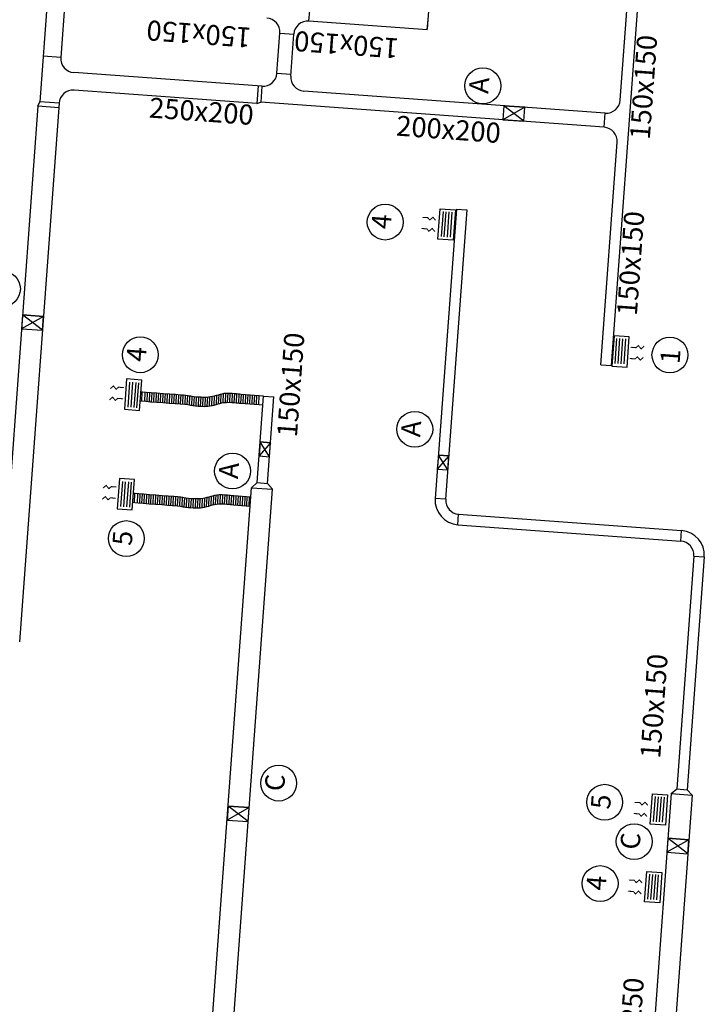
# Model space of a CAD drawing. Extents: x 372874 to 373000, y 3149682 to 3149746.
# Drawn here: x 372989 to 372999, y 3149701 to 3149715 of the extents above; entities that cross this region are included whole.
import ezdxf

# ---------------------------------------------------------------- set-up
doc = ezdxf.new("R2010")
doc.units = 0
for name, color, linetype in [('INSTA-CLIMA-EXTRACCION', 134, 'Continuous'), ('INSTA-CLIMA-EXTRACCION ASEOS', 200, 'Continuous'), ('INSTA-CLIMA-IMPULSION', 10, 'Continuous'), ('INSTA-CLIMA-RETORNO', 200, 'Continuous'), ('LEYENDA-TEXTOS-CUADROS', 7, 'Continuous')]:
    doc.layers.add(name, color=color, linetype=linetype)
doc.styles.add('arial', font='ARIAL.TTF')

msp = doc.modelspace()

# ---------------------------------------------------------------- linework, layer by layer
at = {"layer": 'INSTA-CLIMA-EXTRACCION'}
for p, q in [((372995.653, 3149712.077), (372995.352, 3149707.96)), ((372995.442, 3149711.685), (372995.468, 3149712.041)), ((372995.482, 3149711.682), (372995.508, 3149712.038)), ((372995.803, 3149712.066), (372995.501, 3149707.949)), ((372995.527, 3149711.679), (372995.553, 3149712.035)), ((372995.568, 3149711.676), (372995.594, 3149712.032)), ((372995.653, 3149712.077), (372995.803, 3149712.066)), ((372995.501, 3149707.949), (372995.352, 3149707.96)), ((372995.675, 3149707.585), (372995.686, 3149707.735)), ((372995.686, 3149707.735), (372998.857, 3149707.502)), ((372995.675, 3149707.585), (372998.846, 3149707.353)), ((372998.846, 3149707.353), (372998.857, 3149707.502)), ((372999.031, 3149707.139), (372998.789, 3149703.825)), ((372999.181, 3149707.128), (372998.938, 3149703.814)), ((372999.031, 3149707.139), (372999.181, 3149707.128)), ((372998.709, 3149703.759), (372998.789, 3149703.825)), ((372998.789, 3149703.825), (372998.938, 3149703.814)), ((372998.709, 3149703.759), (372998.224, 3149697.145)), ((372998.461, 3149703.361), (372998.487, 3149703.717)), ((372999.008, 3149703.737), (372998.465, 3149696.325)), ((372998.502, 3149703.358), (372998.528, 3149703.714)), ((372998.546, 3149703.355), (372998.572, 3149703.711)), ((372998.587, 3149703.352), (372998.613, 3149703.708)), ((372998.709, 3149703.759), (372999.008, 3149703.737)), ((372998.938, 3149703.814), (372999.008, 3149703.737)), ((372998.38, 3149702.256), (372998.406, 3149702.612)), ((372998.421, 3149702.253), (372998.447, 3149702.609)), ((372998.465, 3149702.25), (372998.492, 3149702.606)), ((372998.506, 3149702.247), (372998.532, 3149702.603))]:
    msp.add_line(p, q, dxfattribs=at)
at = {"layer": 'INSTA-CLIMA-EXTRACCION', "flags": 128}
for points in [[(372995.163, 3149711.96, 0, 0.05, 0), (372995.212, 3149711.956, 0.015, 0.015, 0), (372995.246, 3149711.954, 0.015, 0.015, 0), (372995.275, 3149711.921, 0.015, 0.015, 0), (372995.32, 3149711.96, 0.015, 0.015, 0), (372995.358, 3149711.916, 0, 0, 0)], [(372995.152, 3149711.801, 0, 0.05, 0), (372995.2, 3149711.797, 0.015, 0.015, 0), (372995.234, 3149711.794, 0.015, 0.015, 0), (372995.263, 3149711.761, 0.015, 0.015, 0), (372995.309, 3149711.801, 0.015, 0.015, 0), (372995.347, 3149711.757, 0, 0, 0)], [(372998.183, 3149703.636, 0, 0.05, 0), (372998.232, 3149703.632, 0.015, 0.015, 0), (372998.266, 3149703.63, 0.015, 0.015, 0), (372998.294, 3149703.597, 0.015, 0.015, 0), (372998.34, 3149703.636, 0.015, 0.015, 0), (372998.378, 3149703.592, 0, 0, 0)], [(372998.171, 3149703.477, 0, 0.05, 0), (372998.22, 3149703.473, 0.015, 0.015, 0), (372998.254, 3149703.471, 0.015, 0.015, 0), (372998.283, 3149703.437, 0.015, 0.015, 0), (372998.328, 3149703.477, 0.015, 0.015, 0), (372998.366, 3149703.433, 0, 0, 0)], [(372998.102, 3149702.531, 0, 0.05, 0), (372998.151, 3149702.527, 0.015, 0.015, 0), (372998.185, 3149702.525, 0.015, 0.015, 0), (372998.213, 3149702.492, 0.015, 0.015, 0), (372998.259, 3149702.531, 0.015, 0.015, 0), (372998.297, 3149702.487, 0, 0, 0)], [(372998.09, 3149702.372, 0, 0.05, 0), (372998.139, 3149702.368, 0.015, 0.015, 0), (372998.173, 3149702.366, 0.015, 0.015, 0), (372998.202, 3149702.332, 0.015, 0.015, 0), (372998.247, 3149702.372, 0.015, 0.015, 0), (372998.286, 3149702.328, 0, 0, 0)]]:
    msp.add_lwpolyline(points, format="xyseb", dxfattribs=at)
at = {"layer": 'INSTA-CLIMA-EXTRACCION'}
for points in [[(372995.392, 3149711.648), (372995.424, 3149712.079), (372995.64, 3149712.064), (372995.608, 3149711.632)], [(372998.412, 3149703.324), (372998.444, 3149703.755), (372998.66, 3149703.74), (372998.628, 3149703.308)], [(372998.331, 3149702.219), (372998.363, 3149702.65), (372998.579, 3149702.635), (372998.547, 3149702.203)]]:
    msp.add_lwpolyline(points, close=True, dxfattribs=at)
for points in [[(372995.532, 3149708.366), (372995.546, 3149708.566), (372995.397, 3149708.577), (372995.382, 3149708.377), (372995.532, 3149708.366), (372995.397, 3149708.577), (372995.546, 3149708.566), (372995.382, 3149708.377)], [(372998.947, 3149702.902), (372998.961, 3149703.102), (372998.662, 3149703.124), (372998.647, 3149702.924), (372998.947, 3149702.902), (372998.662, 3149703.124), (372998.961, 3149703.102), (372998.647, 3149702.924)]]:
    msp.add_lwpolyline(points, dxfattribs=at)
for centre, radius, start, end in [((372995.701, 3149707.934), 0.35, 175.8123, 265.8123), ((372995.701, 3149707.934), 0.2, 175.8123, 265.8123), ((372998.832, 3149707.153), 0.35, 355.8123, 85.8123), ((372998.832, 3149707.153), 0.2, 355.8123, 85.8123)]:
    msp.add_arc(centre, radius, start, end, dxfattribs=at)
at = {"layer": 'INSTA-CLIMA-EXTRACCION ASEOS', "ltscale": 0.1}
msp.add_line((372995.263, 3149714.957), (372995.24, 3149714.64), dxfattribs=at)
at = {"layer": 'INSTA-CLIMA-EXTRACCION ASEOS', "color": 8}
for p, q in [((372991.178, 3149709.345), (372991.184, 3149709.476)), ((372991.221, 3149709.336), (372991.227, 3149709.468)), ((372991.253, 3149709.333), (372991.259, 3149709.465)), ((372991.285, 3149709.333), (372991.291, 3149709.465)), ((372991.317, 3149709.33), (372991.323, 3149709.462)), ((372991.349, 3149709.33), (372991.355, 3149709.461)), ((372991.38, 3149709.327), (372991.386, 3149709.458)), ((372991.412, 3149709.327), (372991.418, 3149709.458)), ((372991.444, 3149709.324), (372991.45, 3149709.455)), ((372991.476, 3149709.322), (372991.482, 3149709.454)), ((372991.507, 3149709.319), (372991.513, 3149709.451)), ((372991.539, 3149709.318), (372991.545, 3149709.449)), ((372991.571, 3149709.315), (372991.577, 3149709.446)), ((372991.603, 3149709.315), (372991.609, 3149709.446)), ((372991.634, 3149709.312), (372991.641, 3149709.443)), ((372991.666, 3149709.308), (372991.672, 3149709.44)), ((372991.698, 3149709.305), (372991.704, 3149709.437)), ((372991.73, 3149709.308), (372991.736, 3149709.439)), ((372991.761, 3149709.305), (372991.767, 3149709.436)), ((372991.793, 3149709.299), (372991.799, 3149709.431)), ((372991.825, 3149709.296), (372991.831, 3149709.428)), ((372992.238, 3149709.296), (372992.244, 3149709.428)), ((372992.27, 3149709.306), (372992.276, 3149709.437)), ((372992.302, 3149709.314), (372992.308, 3149709.446)), ((372992.334, 3149709.321), (372992.34, 3149709.453)), ((372992.366, 3149709.325), (372992.372, 3149709.457)), ((372992.398, 3149709.327), (372992.404, 3149709.458)), ((372992.43, 3149709.326), (372992.436, 3149709.458)), ((372992.462, 3149709.324), (372992.468, 3149709.456)), ((372992.493, 3149709.322), (372992.499, 3149709.453)), ((372992.525, 3149709.319), (372992.531, 3149709.45)), ((372992.557, 3149709.316), (372992.563, 3149709.447)), ((372992.588, 3149709.313), (372992.594, 3149709.445)), ((372992.62, 3149709.31), (372992.626, 3149709.442)), ((372992.651, 3149709.307), (372992.657, 3149709.439)), ((372992.683, 3149709.305), (372992.689, 3149709.437)), ((372992.715, 3149709.302), (372992.721, 3149709.434)), ((372992.746, 3149709.299), (372992.752, 3149709.431)), ((372992.778, 3149709.298), (372992.784, 3149709.43)), ((372992.81, 3149709.295), (372992.816, 3149709.427)), ((372992.841, 3149709.292), (372992.847, 3149709.424)), ((372991.856, 3149709.289), (372991.862, 3149709.421)), ((372991.888, 3149709.283), (372991.894, 3149709.414)), ((372991.919, 3149709.278), (372991.925, 3149709.409)), ((372991.951, 3149709.274), (372991.957, 3149709.406)), ((372991.982, 3149709.272), (372991.988, 3149709.404)), ((372992.014, 3149709.271), (372992.02, 3149709.402)), ((372992.046, 3149709.27), (372992.052, 3149709.401)), ((372992.078, 3149709.27), (372992.084, 3149709.401)), ((372992.109, 3149709.271), (372992.116, 3149709.403)), ((372992.141, 3149709.275), (372992.147, 3149709.406)), ((372992.173, 3149709.281), (372992.18, 3149709.412)), ((372992.206, 3149709.288), (372992.212, 3149709.419)), ((372991.073, 3149707.9), (372991.079, 3149708.031)), ((372991.116, 3149707.894), (372991.122, 3149708.026)), ((372991.147, 3149707.891), (372991.153, 3149708.023)), ((372991.179, 3149707.89), (372991.185, 3149708.021)), ((372991.211, 3149707.887), (372991.217, 3149708.018)), ((372991.243, 3149707.886), (372991.249, 3149708.017)), ((372991.275, 3149707.883), (372991.281, 3149708.014)), ((372991.306, 3149707.882), (372991.312, 3149708.013)), ((372991.338, 3149707.879), (372991.344, 3149708.01)), ((372991.37, 3149707.877), (372991.376, 3149708.009)), ((372991.402, 3149707.874), (372991.408, 3149708.006)), ((372991.433, 3149707.872), (372991.439, 3149708.004)), ((372991.465, 3149707.869), (372991.471, 3149708.001)), ((372991.497, 3149707.868), (372991.503, 3149707.999)), ((372991.529, 3149707.865), (372991.535, 3149707.996)), ((372991.56, 3149707.864), (372991.566, 3149707.995)), ((372991.592, 3149707.861), (372991.598, 3149707.992)), ((372991.624, 3149707.863), (372991.63, 3149707.994)), ((372991.656, 3149707.86), (372991.662, 3149707.991)), ((372991.687, 3149707.854), (372991.693, 3149707.986)), ((372991.719, 3149707.851), (372991.725, 3149707.983)), ((372991.75, 3149707.845), (372991.756, 3149707.976)), ((372991.782, 3149707.838), (372991.788, 3149707.969)), ((372991.845, 3149707.83), (372991.851, 3149707.961)), ((372991.877, 3149707.827), (372991.883, 3149707.959)), ((372991.908, 3149707.826), (372991.914, 3149707.957)), ((372991.94, 3149707.825), (372991.946, 3149707.957)), ((372991.972, 3149707.825), (372991.978, 3149707.957)), ((372992.004, 3149707.827), (372992.01, 3149707.958)), ((372992.036, 3149707.83), (372992.042, 3149707.962)), ((372992.068, 3149707.836), (372992.074, 3149707.967)), ((372992.1, 3149707.843), (372992.106, 3149707.975)), ((372992.132, 3149707.852), (372992.138, 3149707.983)), ((372992.164, 3149707.861), (372992.17, 3149707.992)), ((372992.196, 3149707.87), (372992.202, 3149708.001)), ((372992.228, 3149707.877), (372992.235, 3149708.008)), ((372992.26, 3149707.881), (372992.266, 3149708.012)), ((372992.292, 3149707.882), (372992.298, 3149708.014)), ((372992.324, 3149707.882), (372992.33, 3149708.013)), ((372992.356, 3149707.88), (372992.362, 3149708.011)), ((372992.387, 3149707.877), (372992.393, 3149708.009)), ((372992.419, 3149707.874), (372992.425, 3149708.006)), ((372992.451, 3149707.871), (372992.457, 3149708.003)), ((372992.482, 3149707.869), (372992.488, 3149708)), ((372992.546, 3149707.863), (372992.552, 3149707.994)), ((372992.577, 3149707.86), (372992.583, 3149707.992)), ((372992.609, 3149707.858), (372992.615, 3149707.989)), ((372992.641, 3149707.854), (372992.647, 3149707.986)), ((372992.672, 3149707.853), (372992.678, 3149707.985)), ((372992.704, 3149707.851), (372992.71, 3149707.982))]:
    msp.add_line(p, q, dxfattribs=at)
at = {"layer": 'INSTA-CLIMA-IMPULSION', "ltscale": 0.1}
for p, q in [((372991.004, 3149709.615), (372990.978, 3149709.259)), ((372991.045, 3149709.612), (372991.019, 3149709.256)), ((372991.09, 3149709.609), (372991.064, 3149709.253)), ((372991.13, 3149709.606), (372991.104, 3149709.25)), ((372992.592, 3149709.444), (372992.909, 3149709.421)), ((372992.586, 3149709.313), (372992.903, 3149709.289)), ((372992.818, 3149708.184), (372992.908, 3149709.416)), ((372992.908, 3149709.416), (372993.058, 3149709.405)), ((372992.967, 3149708.173), (372993.058, 3149709.405)), ((372990.901, 3149708.2), (372990.875, 3149707.844)), ((372990.942, 3149708.197), (372990.916, 3149707.841)), ((372990.986, 3149708.194), (372990.96, 3149707.838)), ((372991.027, 3149708.191), (372991.001, 3149707.835)), ((372992.737, 3149708.111), (372992.818, 3149708.184)), ((372992.818, 3149708.184), (372992.967, 3149708.173)), ((372992.967, 3149708.173), (372993.036, 3149708.089)), ((372992.049, 3149698.716), (372992.737, 3149708.111)), ((372992.345, 3149698.644), (372993.036, 3149708.089)), ((372992.737, 3149708.111), (372993.036, 3149708.089)), ((372991.813, 3149707.833), (372991.819, 3149707.964)), ((372992.486, 3149707.999), (372992.728, 3149707.982)), ((372992.514, 3149707.866), (372992.52, 3149707.997)), ((372992.48, 3149707.868), (372992.718, 3149707.85))]:
    msp.add_line(p, q, dxfattribs=at)
at = {"layer": 'INSTA-CLIMA-IMPULSION', "ltscale": 0.1, "flags": 128}
for points in [[(372990.928, 3149709.536, 0, 0.05, 0), (372990.879, 3149709.539, 0.015, 0.015, 0), (372990.846, 3149709.542, 0.015, 0.015, 0), (372990.812, 3149709.513, 0.015, 0.015, 0), (372990.773, 3149709.559, 0.015, 0.015, 0), (372990.729, 3149709.521, 0, 0, 0)], [(372990.917, 3149709.376, 0, 0.05, 0), (372990.868, 3149709.38, 0.015, 0.015, 0), (372990.834, 3149709.383, 0.015, 0.015, 0), (372990.801, 3149709.354, 0.015, 0.015, 0), (372990.761, 3149709.4, 0.015, 0.015, 0), (372990.717, 3149709.362, 0, 0, 0)], [(372990.825, 3149708.121, 0, 0.05, 0), (372990.776, 3149708.125, 0.015, 0.015, 0), (372990.742, 3149708.127, 0.015, 0.015, 0), (372990.709, 3149708.098, 0.015, 0.015, 0), (372990.669, 3149708.144, 0.015, 0.015, 0), (372990.625, 3149708.106, 0, 0, 0)], [(372990.813, 3149707.962, 0, 0.05, 0), (372990.764, 3149707.965, 0.015, 0.015, 0), (372990.73, 3149707.968, 0.015, 0.015, 0), (372990.697, 3149707.939, 0.015, 0.015, 0), (372990.658, 3149707.985, 0.015, 0.015, 0), (372990.613, 3149707.947, 0, 0, 0)]]:
    msp.add_lwpolyline(points, format="xyseb", dxfattribs=at)
at = {"layer": 'INSTA-CLIMA-IMPULSION', "ltscale": 0.1}
for points in [[(372990.961, 3149709.659), (372990.93, 3149709.228), (372991.146, 3149709.212), (372991.177, 3149709.644)], [(372990.858, 3149708.245), (372990.826, 3149707.813), (372991.042, 3149707.797), (372991.074, 3149708.229)]]:
    msp.add_lwpolyline(points, close=True, dxfattribs=at)
for points in [[(372992.995, 3149708.552), (372993.01, 3149708.752), (372992.86, 3149708.763), (372992.845, 3149708.563), (372992.995, 3149708.552), (372992.86, 3149708.763), (372993.01, 3149708.752), (372992.845, 3149708.563)], [(372992.69, 3149703.361), (372992.705, 3149703.56), (372992.406, 3149703.582), (372992.391, 3149703.382), (372992.69, 3149703.361), (372992.406, 3149703.582), (372992.705, 3149703.56), (372992.391, 3149703.382)]]:
    msp.add_lwpolyline(points, dxfattribs=at)
for points in [[(372991.164, 3149709.481), (372991.188, 3149709.472), (372991.816, 3149709.433), (372991.905, 3149709.408), (372992.006, 3149709.402), (372992.13, 3149709.4), (372992.239, 3149709.425), (372992.362, 3149709.465), (372992.481, 3149709.455), (372992.562, 3149709.448), (372992.592, 3149709.444)], [(372991.158, 3149709.35), (372991.182, 3149709.341), (372991.81, 3149709.302), (372991.899, 3149709.277), (372992, 3149709.27), (372992.124, 3149709.268), (372992.233, 3149709.293), (372992.356, 3149709.333), (372992.475, 3149709.324), (372992.556, 3149709.316), (372992.586, 3149709.313)], [(372991.058, 3149708.037), (372991.082, 3149708.028), (372991.71, 3149707.989), (372991.799, 3149707.964), (372991.9, 3149707.957), (372992.024, 3149707.955), (372992.134, 3149707.98), (372992.256, 3149708.02), (372992.375, 3149708.01), (372992.456, 3149708.003), (372992.486, 3149707.999)], [(372991.052, 3149707.905), (372991.076, 3149707.896), (372991.704, 3149707.857), (372991.793, 3149707.832), (372991.894, 3149707.826), (372992.018, 3149707.823), (372992.127, 3149707.849), (372992.25, 3149707.889), (372992.369, 3149707.879), (372992.45, 3149707.872), (372992.48, 3149707.868)]]:
    msp.add_open_spline(points, degree=3, knots=[0, 0, 0, 0, 0.0772445, 0.1299114, 0.2753047, 0.3800554, 0.4992874, 0.6113212, 0.7626069, 0.8535354, 0.8535354, 0.8535354, 0.8535354], dxfattribs=at)
at = {"layer": 'INSTA-CLIMA-RETORNO'}
for p, q in [((372990.164, 3149719.586), (372989.726, 3149713.604)), ((372990.414, 3149719.568), (372990.023, 3149714.234)), ((372997.859, 3149709.85), (372998.296, 3149715.811)), ((372997.985, 3149713.626), (372998.146, 3149715.821)), ((372993.555, 3149714.75), (372993.566, 3149714.9)), ((372995.239, 3149714.627), (372993.555, 3149714.75)), ((372995.239, 3149714.627), (372995.25, 3149714.776)), ((372993.099, 3149714.009), (372993.141, 3149714.58)), ((372993.141, 3149714.58), (372993.341, 3149714.565)), ((372993.297, 3149713.969), (372993.341, 3149714.565)), ((372990.023, 3149714.234), (372989.774, 3149714.252)), ((372992.885, 3149713.824), (372990.208, 3149714.02)), ((372993.099, 3149714.009), (372993.299, 3149713.994)), ((372992.815, 3149713.578), (372990.215, 3149713.769)), ((372992.834, 3149713.828), (372992.815, 3149713.578)), ((372992.885, 3149713.824), (372992.869, 3149713.599)), ((372997.771, 3149713.441), (372993.482, 3149713.755)), ((372989.697, 3149713.541), (372989.14, 3149705.94)), ((372990.001, 3149713.584), (372989.439, 3149705.918)), ((372989.697, 3149713.541), (372989.726, 3149713.604)), ((372989.996, 3149713.519), (372989.697, 3149713.541)), ((372990.001, 3149713.584), (372989.726, 3149713.604)), ((372992.815, 3149713.578), (372992.869, 3149713.599)), ((372997.756, 3149713.242), (372992.869, 3149713.599)), ((372997.756, 3149713.242), (372997.771, 3149713.441)), ((372997.709, 3149709.86), (372997.941, 3149713.028)), ((372997.913, 3149709.881), (372997.939, 3149710.237)), ((372997.954, 3149709.878), (372997.98, 3149710.234)), ((372997.998, 3149709.875), (372998.024, 3149710.231)), ((372998.039, 3149709.872), (372998.065, 3149710.228)), ((372997.709, 3149709.86), (372997.859, 3149709.85))]:
    msp.add_line(p, q, dxfattribs=at)
for points in [[(372996.612, 3149713.325), (372996.626, 3149713.525), (372996.327, 3149713.547), (372996.313, 3149713.347), (372996.612, 3149713.325), (372996.327, 3149713.547), (372996.626, 3149713.525), (372996.313, 3149713.347)], [(372989.764, 3149710.351), (372989.779, 3149710.55), (372989.479, 3149710.572), (372989.465, 3149710.373), (372989.764, 3149710.351), (372989.479, 3149710.572), (372989.779, 3149710.55), (372989.465, 3149710.373)]]:
    msp.add_lwpolyline(points, dxfattribs=at)
msp.add_lwpolyline([(372998.082, 3149709.827), (372998.114, 3149710.259), (372997.898, 3149710.275), (372997.866, 3149709.843)], close=True, dxfattribs=at)
at = {"layer": 'INSTA-CLIMA-RETORNO', "flags": 128}
for points in [[(372998.127, 3149710.11, 0, 0.05, 0), (372998.176, 3149710.107, 0.015, 0.015, 0), (372998.209, 3149710.104, 0.015, 0.015, 0), (372998.243, 3149710.133, 0.015, 0.015, 0), (372998.282, 3149710.087, 0.015, 0.015, 0), (372998.326, 3149710.125, 0, 0, 0)], [(372998.115, 3149709.951, 0, 0.05, 0), (372998.164, 3149709.947, 0.015, 0.015, 0), (372998.198, 3149709.945, 0.015, 0.015, 0), (372998.231, 3149709.973, 0.015, 0.015, 0), (372998.27, 3149709.928, 0.015, 0.015, 0), (372998.315, 3149709.966, 0, 0, 0)]]:
    msp.add_lwpolyline(points, format="xyseb", dxfattribs=at)
at = {"layer": 'INSTA-CLIMA-RETORNO'}
for centre, start, end in [((372992.942, 3149714.595), 355.8123, 85.8123), ((372993.54, 3149714.551), 85.8123, 175.8123), ((372990.223, 3149714.219), 175.8123, 265.8123), ((372992.9, 3149714.023), 265.8123, 355.8123), ((372993.496, 3149713.955), 175.8123, 265.8123), ((372990.2, 3149713.569), 85.8123, 175.8123), ((372997.786, 3149713.641), 265.8123, 355.8123), ((372997.742, 3149713.042), 355.8123, 85.8123)]:
    msp.add_arc(centre, 0.2, start, end, dxfattribs=at)
at = {"layer": 'LEYENDA-TEXTOS-CUADROS'}
for centre in [(372996.03, 3149713.83), (372994.641, 3149711.891), (372989.194, 3149710.941), (372991.156, 3149710.003), (372998.692, 3149710), (372995.062, 3149708.943), (372992.468, 3149708.349), (372990.957, 3149707.388), (372993.125, 3149703.908), (372997.764, 3149703.636), (372998.184, 3149703.076), (372997.699, 3149702.479)]:
    msp.add_circle(centre, 0.255, dxfattribs=at)

# ---------------------------------------------------------------- texts
at = {"layer": 'INSTA-CLIMA-EXTRACCION', "char_height": 0.285, "width": 254.77862, "attachment_point": 4, "rotation": 85.8123, "style": 'arial'}
for s, insert in [('150x150', (372998.448, 3149704.259)), ('300x250', (372998.11, 3149699.653))]:
    msp.add_mtext(s, dxfattribs=dict(at, insert=insert))
at = {"layer": 'INSTA-CLIMA-IMPULSION', "ltscale": 0.1, "insert": (372993.279, 3149708.831), "char_height": 0.285, "width": 254.77862, "attachment_point": 4, "rotation": 85.8123, "style": 'arial'}
msp.add_mtext('150x150', dxfattribs=at)
at = {"layer": 'INSTA-CLIMA-RETORNO', "char_height": 0.285, "width": 254.77862, "style": 'arial'}
for s, insert, attachment_point, rotation in [('150x150', (372991.249, 3149714.659), 6, 175.7867), ('150x150', (372993.35, 3149714.506), 6, 175.7867), ('150x150', (372998.3, 3149713.066), 4, 85.8379), ('250x200', (372991.281, 3149713.485), 4, 355.8379), ('200x200', (372994.797, 3149713.228), 4, 355.8379), ('150x150', (372998.116, 3149710.559), 4, 85.8379)]:
    msp.add_mtext(s, dxfattribs=dict(at, insert=insert, attachment_point=attachment_point, rotation=rotation))
at = {"layer": 'LEYENDA-TEXTOS-CUADROS', "width": 7.4974, "attachment_point": 5, "rotation": 85.8123, "style": 'arial'}
for s, insert, char_height in [('A', (372996.012, 3149713.835), 0.276), ('4', (372994.623, 3149711.896), 0.276), ('4', (372991.138, 3149710.008), 0.276), ('{\\fArial|b0|i0|c238|p34;1}', (372998.699, 3149709.982), 0.27636), ('A', (372995.044, 3149708.948), 0.276), ('A', (372992.45, 3149708.354), 0.276), ('5', (372990.939, 3149707.393), 0.276), ('C', (372993.107, 3149703.913), 0.276), ('5', (372997.746, 3149703.641), 0.276), ('C', (372998.166, 3149703.082), 0.276), ('4', (372997.681, 3149702.484), 0.276)]:
    msp.add_mtext(s, dxfattribs=dict(at, insert=insert, char_height=char_height))

doc.saveas('drawing.dxf')
